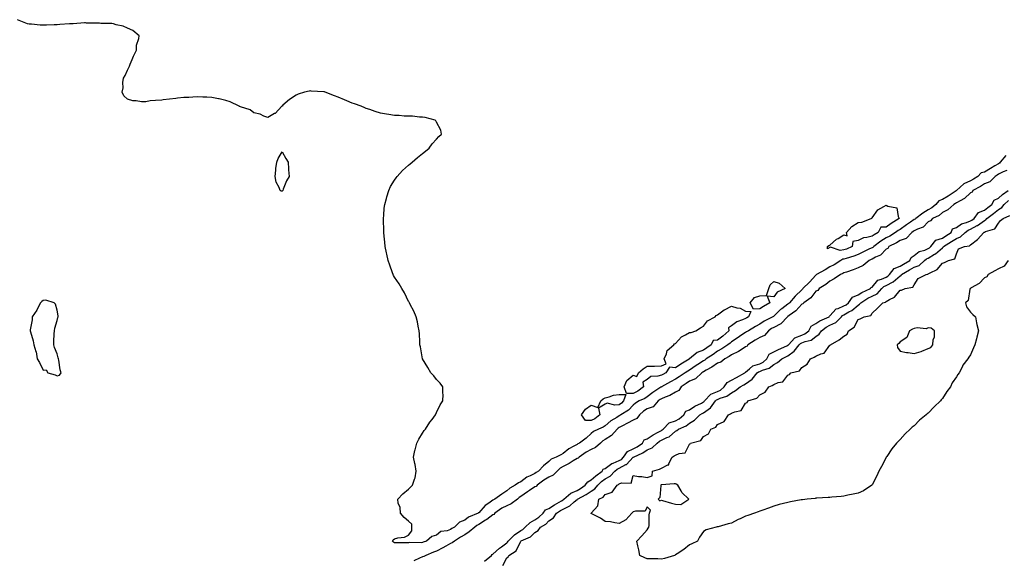
# Model space of a CAD drawing. Units: inches. Extents: x 894563 to 897203, y 7247738 to 7250378.
# Drawn here: x 895801 to 896502, y 7248559 to 7248944 of the extents above; entities that cross this region are included whole.
import ezdxf

# ---------------------------------------------------------------- set-up
doc = ezdxf.new("R2010")
doc.units = ezdxf.units.IN
doc.header["$MEASUREMENT"] = 0
doc.layers.add('Contour_89457247', color=7, linetype='Continuous', true_color=0xa94ce5)

msp = doc.modelspace()

# ---------------------------------------------------------------- linework, layer by layer
at = {"layer": 'Contour_89457247'}
for points in [[(896503.26, 7248846.71, 3320), (896499.31, 7248841.92, 3320), (896498.77, 7248841.21, 3320), (896498.05, 7248840.82, 3320), (896495.44, 7248839.3, 3320), (896492.39, 7248837.58, 3320), (896488.05, 7248834.92, 3320), (896485.64, 7248834.33, 3320), (896483.33, 7248831.92, 3320), (896480.15, 7248829.82, 3320), (896478.05, 7248828.67, 3320), (896473.33, 7248826.64, 3320), (896468.15, 7248821.92, 3320), (896468.1, 7248821.87, 3320), (896468.05, 7248821.84, 3320), (896467.8, 7248821.67, 3320), (896462.24, 7248817.73, 3320), (896458.05, 7248815.42, 3320), (896455.48, 7248814.49, 3320), (896453.37, 7248811.92, 3320), (896450.58, 7248809.39, 3320), (896448.05, 7248807.99, 3320), (896444.24, 7248805.73, 3320), (896439.11, 7248801.92, 3320), (896438.59, 7248801.38, 3320), (896438.05, 7248801.11, 3320), (896435.43, 7248799.29, 3320), (896432.61, 7248797.36, 3320), (896428.05, 7248794.16, 3320), (896426.69, 7248793.28, 3320), (896424.73, 7248791.92, 3320), (896420.57, 7248789.4, 3320), (896418.05, 7248788.04, 3320), (896414.28, 7248785.7, 3320), (896409.2, 7248781.92, 3320), (896408.63, 7248781.34, 3320), (896408.05, 7248781.01, 3320), (896406.31, 7248780.18, 3320), (896401.93, 7248778.03, 3320), (896398.05, 7248776.24, 3320), (896394.99, 7248774.99, 3320), (896389.58, 7248773.45, 3320), (896388.05, 7248772.93, 3320), (896387.15, 7248772.82, 3320), (896385.87, 7248771.92, 3320), (896381.12, 7248768.85, 3320), (896378.05, 7248767.43, 3320), (896374.6, 7248765.37, 3320), (896368.48, 7248761.92, 3320), (896368.25, 7248761.71, 3320), (896368.05, 7248761.59, 3320), (896363.48, 7248756.49, 3320), (896358.86, 7248751.92, 3320), (896358.5, 7248751.47, 3320), (896358.05, 7248751.14, 3320), (896353.35, 7248746.62, 3320), (896349.3, 7248741.92, 3320), (896348.71, 7248741.27, 3320), (896348.05, 7248740.78, 3320), (896343.69, 7248737.56, 3320), (896342.94, 7248737.04, 3320), (896338.05, 7248732.31, 3320), (896337.81, 7248732.16, 3320), (896337.43, 7248731.92, 3320), (896331.14, 7248728.83, 3320), (896328.05, 7248726.67, 3320), (896325.08, 7248724.9, 3320), (896320, 7248721.92, 3320), (896318.75, 7248721.22, 3320), (896318.05, 7248720.79, 3320), (896314.57, 7248718.44, 3320), (896312.76, 7248717.21, 3320), (896308.05, 7248714.1, 3320), (896306.91, 7248713.05, 3320), (896305.32, 7248711.92, 3320), (896301.02, 7248708.95, 3320), (896298.05, 7248707.27, 3320), (896294.88, 7248705.08, 3320), (896290.06, 7248701.92, 3320), (896288.91, 7248701.06, 3320), (896288.05, 7248700.57, 3320), (896284.07, 7248697.95, 3320), (896282.84, 7248697.13, 3320), (896278.05, 7248693.91, 3320), (896276.83, 7248693.14, 3320), (896274.99, 7248691.92, 3320), (896270.8, 7248689.17, 3320), (896268.05, 7248687.34, 3320), (896264.5, 7248685.46, 3320), (896258.21, 7248681.92, 3320), (896258.12, 7248681.85, 3320), (896258.05, 7248681.82, 3320), (896257.77, 7248681.64, 3320), (896252.04, 7248677.93, 3320), (896248.05, 7248674.96, 3320), (896246.27, 7248673.7, 3320), (896242.32, 7248671.92, 3320), (896239.58, 7248670.39, 3320), (896238.05, 7248669.03, 3320), (896234.59, 7248665.38, 3320), (896229.17, 7248661.92, 3320), (896228.46, 7248661.51, 3320), (896228.05, 7248661.3, 3320), (896226.3, 7248660.17, 3320), (896222.2, 7248657.77, 3320), (896218.05, 7248654.15, 3320), (896216.74, 7248653.23, 3320), (896213.26, 7248651.92, 3320), (896209.72, 7248650.25, 3320), (896208.05, 7248648.7, 3320), (896204.6, 7248645.37, 3320), (896199.74, 7248641.92, 3320), (896198.61, 7248641.36, 3320), (896198.05, 7248640.99, 3320), (896195.84, 7248639.7, 3320), (896192.18, 7248637.8, 3320), (896188.05, 7248634.59, 3320), (896186.48, 7248633.49, 3320), (896183.22, 7248631.92, 3320), (896179.61, 7248630.36, 3320), (896178.05, 7248628.88, 3320), (896174.19, 7248625.78, 3320), (896170.64, 7248621.92, 3320), (896168.99, 7248620.97, 3320), (896168.05, 7248620.31, 3320), (896164.73, 7248618.6, 3320), (896162.38, 7248617.59, 3320), (896158.05, 7248614.41, 3320), (896156.35, 7248613.62, 3320), (896153.98, 7248611.92, 3320), (896150.11, 7248609.86, 3320), (896148.05, 7248608, 3320), (896144.42, 7248605.54, 3320), (896139.58, 7248601.92, 3320), (896138.52, 7248601.45, 3320), (896138.05, 7248601.13, 3320), (896135.22, 7248599.09, 3320), (896132.61, 7248597.36, 3320), (896128.05, 7248592.25, 3320), (896127.77, 7248592.2, 3320), (896127.56, 7248591.92, 3320), (896120.82, 7248589.16, 3320), (896118.05, 7248587.07, 3320), (896114.35, 7248585.61, 3320), (896110.73, 7248581.92, 3320), (896109, 7248580.97, 3320), (896108.05, 7248580.34, 3320), (896105.55, 7248579.42, 3320), (896101.15, 7248578.82, 3320), (896098.05, 7248576.38, 3320), (896094.67, 7248575.3, 3320), (896090.77, 7248571.92, 3320), (896088.61, 7248571.35, 3320), (896088.05, 7248571.15, 3320), (896087.1, 7248570.96, 3320), (896078.88, 7248571.09, 3320), (896078.05, 7248570.83, 3320), (896076.88, 7248570.75, 3320), (896069, 7248570.96, 3320), (896068.05, 7248570.88, 3320), (896067.34, 7248571.22, 3320), (896066.61, 7248571.92, 3320), (896067.09, 7248572.89, 3320), (896068.05, 7248573.72, 3320), (896070.58, 7248574.45, 3320), (896075.19, 7248574.78, 3320), (896078.05, 7248576.34, 3320), (896080.55, 7248579.42, 3320), (896080.39, 7248581.92, 3320), (896080.33, 7248584.2, 3320), (896078.05, 7248586.31, 3320), (896075.07, 7248588.94, 3320), (896072.3, 7248591.92, 3320), (896072.11, 7248595.98, 3320), (896070.77, 7248599.2, 3320), (896070.5, 7248601.92, 3320), (896074.15, 7248605.82, 3320), (896078.05, 7248609.04, 3320), (896079.58, 7248610.4, 3320), (896080.94, 7248611.92, 3320), (896082.36, 7248616.23, 3320), (896082.85, 7248617.12, 3320), (896083.62, 7248621.92, 3320), (896082.71, 7248626.58, 3320), (896082.5, 7248627.47, 3320), (896081.57, 7248631.92, 3320), (896082.65, 7248636.52, 3320), (896082.77, 7248637.2, 3320), (896084.06, 7248641.92, 3320), (896085.35, 7248644.62, 3320), (896088.05, 7248649.06, 3320), (896089.2, 7248650.77, 3320), (896090.24, 7248651.92, 3320), (896093.24, 7248656.72, 3320), (896094.94, 7248658.81, 3320), (896097.4, 7248661.92, 3320), (896097.53, 7248662.45, 3320), (896098.05, 7248663.62, 3320), (896100.72, 7248669.25, 3320), (896102.6, 7248671.92, 3320), (896102.64, 7248676.51, 3320), (896102.43, 7248677.54, 3320), (896102.43, 7248681.92, 3320), (896100.7, 7248684.57, 3320), (896098.05, 7248687.26, 3320), (896096.01, 7248689.88, 3320), (896094.02, 7248691.92, 3320), (896091.82, 7248695.69, 3320), (896088.05, 7248701.92, 3320), (896086.58, 7248710.46, 3320), (896086.25, 7248711.92, 3320), (896086.04, 7248713.93, 3320), (896085.81, 7248719.68, 3320), (896085.54, 7248721.92, 3320), (896084.83, 7248725.14, 3320), (896084.39, 7248728.26, 3320), (896083.47, 7248731.92, 3320), (896081.94, 7248735.81, 3320), (896079.3, 7248740.67, 3320), (896078.7, 7248741.92, 3320), (896078.46, 7248742.33, 3320), (896078.05, 7248742.82, 3320), (896075.14, 7248749.01, 3320), (896073.42, 7248751.92, 3320), (896071.46, 7248755.33, 3320), (896068.05, 7248760.03, 3320), (896067.45, 7248761.32, 3320), (896067.17, 7248761.92, 3320), (896066.68, 7248763.3, 3320), (896064.82, 7248768.69, 3320), (896063.65, 7248771.92, 3320), (896062.71, 7248776.58, 3320), (896062.48, 7248777.5, 3320), (896061.47, 7248781.92, 3320), (896061.28, 7248785.15, 3320), (896060.74, 7248789.22, 3320), (896060.58, 7248791.92, 3320), (896060.6, 7248794.47, 3320), (896060.22, 7248799.75, 3320), (896060.24, 7248801.92, 3320), (896060.52, 7248804.38, 3320), (896060.82, 7248809.15, 3320), (896061.16, 7248811.92, 3320), (896062.31, 7248816.18, 3320), (896062.62, 7248817.36, 3320), (896064.01, 7248821.92, 3320), (896065.34, 7248824.63, 3320), (896068.05, 7248829.32, 3320), (896069.17, 7248830.8, 3320), (896070.05, 7248831.92, 3320), (896073.88, 7248836.09, 3320), (896078.05, 7248839.92, 3320), (896079.2, 7248840.77, 3320), (896080.72, 7248841.92, 3320), (896084.52, 7248845.45, 3320), (896088.05, 7248848.24, 3320), (896090.1, 7248849.87, 3320), (896092.76, 7248851.92, 3320), (896094.89, 7248855.07, 3320), (896098.05, 7248858.35, 3320), (896099.69, 7248860.28, 3320), (896101.5, 7248861.92, 3320), (896100.99, 7248864.86, 3320), (896098.05, 7248870.61, 3320), (896097.57, 7248871.43, 3320), (896096.98, 7248871.92, 3320), (896090, 7248873.87, 3320), (896088.05, 7248874.1, 3320), (896085.86, 7248874.12, 3320), (896080.86, 7248874.73, 3320), (896078.05, 7248874.81, 3320), (896075.08, 7248874.89, 3320), (896071.4, 7248875.27, 3320), (896068.05, 7248875.38, 3320), (896063.98, 7248875.99, 3320), (896062.37, 7248876.25, 3320), (896058.05, 7248876.86, 3320), (896054.32, 7248878.19, 3320), (896050.51, 7248879.46, 3320), (896048.05, 7248880.3, 3320), (896046.92, 7248880.79, 3320), (896044.46, 7248881.92, 3320), (896039.66, 7248883.53, 3320), (896038.05, 7248884.09, 3320), (896034.26, 7248885.71, 3320), (896032.56, 7248886.43, 3320), (896028.05, 7248888.44, 3320), (896025.38, 7248889.25, 3320), (896018.65, 7248891.92, 3320), (896018.2, 7248892.08, 3320), (896018.05, 7248892.13, 3320), (896017.82, 7248892.15, 3320), (896008.79, 7248892.66, 3320), (896008.05, 7248892.77, 3320), (896007.27, 7248892.69, 3320), (896003.96, 7248891.92, 3320), (895999.46, 7248890.5, 3320), (895998.05, 7248889.71, 3320), (895993.4, 7248886.57, 3320), (895988.67, 7248882.55, 3320), (895988.05, 7248882.03, 3320), (895987.99, 7248881.98, 3320), (895987.89, 7248881.92, 3320), (895985.55, 7248879.42, 3320), (895983.16, 7248876.81, 3320), (895982.72, 7248876.59, 3320), (895978.05, 7248873.79, 3320), (895975.13, 7248874.84, 3320), (895972.46, 7248876.33, 3320), (895968.05, 7248877.24, 3320), (895965.32, 7248879.2, 3320), (895958.54, 7248881.43, 3320), (895958.05, 7248881.65, 3320), (895957.89, 7248881.75, 3320), (895957.47, 7248881.92, 3320), (895951.18, 7248885.05, 3320), (895948.05, 7248886.06, 3320), (895943.29, 7248887.16, 3320), (895942.75, 7248887.21, 3320), (895938.05, 7248888.12, 3320), (895934.47, 7248888.34, 3320), (895931.68, 7248888.29, 3320), (895928.05, 7248888.49, 3320), (895924.51, 7248888.38, 3320), (895921.82, 7248888.15, 3320), (895918.05, 7248888.05, 3320), (895913.67, 7248887.55, 3320), (895912.56, 7248887.41, 3320), (895908.05, 7248886.88, 3320), (895903.5, 7248886.47, 3320), (895902.42, 7248886.3, 3320), (895898.05, 7248885.86, 3320), (895894.23, 7248885.74, 3320), (895891.22, 7248885.09, 3320), (895888.05, 7248884.94, 3320), (895884.23, 7248885.74, 3320), (895881.74, 7248885.61, 3320), (895878.05, 7248887, 3320), (895875.51, 7248889.38, 3320), (895874.18, 7248891.92, 3320), (895875.08, 7248894.89, 3320), (895874.79, 7248898.66, 3320), (895875.31, 7248901.92, 3320), (895876.28, 7248903.69, 3320), (895878.05, 7248907.55, 3320), (895879.44, 7248910.53, 3320), (895879.9, 7248911.92, 3320), (895881.31, 7248915.18, 3320), (895882.32, 7248917.65, 3320), (895884.35, 7248921.92, 3320), (895884.48, 7248925.49, 3320), (895886.19, 7248930.06, 3320), (895886.36, 7248931.92, 3320), (895881.95, 7248935.83, 3320), (895878.05, 7248937.58, 3320), (895875.06, 7248938.93, 3320), (895870.08, 7248939.89, 3320), (895868.05, 7248940.54, 3320), (895866.86, 7248940.73, 3320), (895859.14, 7248940.84, 3320), (895858.05, 7248940.96, 3320), (895857.18, 7248941.05, 3320), (895848.84, 7248941.13, 3320), (895848.05, 7248941.2, 3320), (895847.33, 7248941.2, 3320), (895839.31, 7248940.66, 3320), (895838.05, 7248940.66, 3320), (895836.7, 7248940.56, 3320), (895829.98, 7248939.99, 3320), (895828.05, 7248939.88, 3320), (895825.94, 7248939.81, 3320), (895820.29, 7248939.67, 3320), (895818.05, 7248939.61, 3320), (895815.84, 7248939.7, 3320), (895809.64, 7248940.33, 3320), (895808.05, 7248940.41, 3320), (895806.8, 7248940.67, 3320), (895803.32, 7248941.92, 3320), (895799.66, 7248943.53, 3320)], [(896503.98, 7248835.99, 3321), (896501.28, 7248835.15, 3321), (896498.05, 7248833.4, 3321), (896497.11, 7248832.86, 3321), (896495.6, 7248831.92, 3321), (896491.89, 7248828.07, 3321), (896488.05, 7248826.48, 3321), (896485.26, 7248824.71, 3321), (896479.87, 7248821.92, 3321), (896479.2, 7248820.77, 3321), (896478.05, 7248820.28, 3321), (896473.81, 7248816.16, 3321), (896470.68, 7248814.56, 3321), (896468.05, 7248812.96, 3321), (896467.43, 7248812.55, 3321), (896466.21, 7248811.92, 3321), (896461.93, 7248808.03, 3321), (896458.05, 7248806.05, 3321), (896455.85, 7248804.13, 3321), (896450.96, 7248801.92, 3321), (896449.64, 7248800.33, 3321), (896448.05, 7248799.52, 3321), (896444.3, 7248795.67, 3321), (896440.42, 7248794.29, 3321), (896438.05, 7248793.07, 3321), (896437.37, 7248792.6, 3321), (896436.41, 7248791.92, 3321), (896432.37, 7248787.59, 3321), (896428.05, 7248786.26, 3321), (896425.32, 7248784.64, 3321), (896420, 7248781.92, 3321), (896419.35, 7248780.62, 3321), (896418.05, 7248779.94, 3321), (896414.1, 7248775.88, 3321), (896410.36, 7248774.23, 3321), (896408.05, 7248772.93, 3321), (896407.37, 7248772.6, 3321), (896405.87, 7248771.92, 3321), (896401.66, 7248768.31, 3321), (896398.05, 7248766.81, 3321), (896394.58, 7248765.4, 3321), (896389.9, 7248763.77, 3321), (896388.05, 7248763.07, 3321), (896387.32, 7248762.64, 3321), (896385.49, 7248761.92, 3321), (896381.09, 7248758.88, 3321), (896378.05, 7248757.3, 3321), (896375.15, 7248754.82, 3321), (896370.31, 7248751.92, 3321), (896369.31, 7248750.66, 3321), (896368.05, 7248750.05, 3321), (896364.51, 7248745.46, 3321), (896359.41, 7248741.92, 3321), (896358.82, 7248741.15, 3321), (896358.05, 7248740.93, 3321), (896353.8, 7248736.17, 3321), (896348.93, 7248732.81, 3321), (896348.05, 7248732.14, 3321), (896347.92, 7248732.05, 3321), (896347.78, 7248731.92, 3321), (896343.04, 7248726.93, 3321), (896338.05, 7248724.31, 3321), (896336.5, 7248723.46, 3321), (896334.41, 7248721.92, 3321), (896331.51, 7248718.45, 3321), (896328.05, 7248717.06, 3321), (896324.79, 7248715.18, 3321), (896319.71, 7248711.92, 3321), (896319.05, 7248710.91, 3321), (896318.05, 7248710.54, 3321), (896314.1, 7248707.97, 3321), (896312.87, 7248707.11, 3321), (896308.05, 7248704.76, 3321), (896306.34, 7248703.63, 3321), (896303.13, 7248701.92, 3321), (896300.48, 7248699.49, 3321), (896298.05, 7248698.8, 3321), (896294.02, 7248695.95, 3321), (896289.96, 7248693.82, 3321), (896288.05, 7248692.74, 3321), (896287.56, 7248692.42, 3321), (896286.82, 7248691.92, 3321), (896282.33, 7248687.63, 3321), (896278.05, 7248685.9, 3321), (896275.65, 7248684.32, 3321), (896272.04, 7248681.92, 3321), (896270.49, 7248679.48, 3321), (896268.05, 7248678.16, 3321), (896264.14, 7248675.84, 3321), (896260.82, 7248674.68, 3321), (896258.05, 7248673.48, 3321), (896257.11, 7248672.86, 3321), (896255.87, 7248671.92, 3321), (896252.17, 7248667.8, 3321), (896248.05, 7248666.23, 3321), (896245.4, 7248664.57, 3321), (896242.47, 7248661.92, 3321), (896240.54, 7248659.43, 3321), (896238.05, 7248658.33, 3321), (896233.95, 7248656.02, 3321), (896230.28, 7248654.16, 3321), (896228.05, 7248652.97, 3321), (896227.41, 7248652.56, 3321), (896226.68, 7248651.92, 3321), (896222.56, 7248647.41, 3321), (896218.05, 7248644.45, 3321), (896216.44, 7248643.52, 3321), (896214.75, 7248641.92, 3321), (896211.28, 7248638.69, 3321), (896208.05, 7248637.34, 3321), (896204.53, 7248635.45, 3321), (896199.48, 7248631.92, 3321), (896198.89, 7248631.08, 3321), (896198.05, 7248630.84, 3321), (896195.34, 7248629.21, 3321), (896192.54, 7248627.43, 3321), (896188.05, 7248625.15, 3321), (896185.96, 7248624, 3321), (896183.8, 7248621.92, 3321), (896181, 7248618.97, 3321), (896178.05, 7248617.66, 3321), (896174.47, 7248615.49, 3321), (896169.56, 7248611.92, 3321), (896168.91, 7248611.06, 3321), (896168.05, 7248610.7, 3321), (896164.17, 7248608.04, 3321), (896162.84, 7248607.13, 3321), (896158.05, 7248603.81, 3321), (896156.87, 7248603.1, 3321), (896155.59, 7248601.92, 3321), (896151.23, 7248598.74, 3321), (896148.05, 7248597.32, 3321), (896144.48, 7248595.48, 3321), (896139.63, 7248591.92, 3321), (896138.89, 7248591.08, 3321), (896138.05, 7248590.74, 3321), (896133.71, 7248587.57, 3321), (896132.95, 7248587.02, 3321), (896128.05, 7248583.8, 3321), (896126.8, 7248583.16, 3321), (896125.25, 7248581.92, 3321), (896121.3, 7248578.67, 3321), (896118.05, 7248576.66, 3321), (896115.05, 7248574.92, 3321), (896110.71, 7248571.92, 3321), (896109.24, 7248570.74, 3321), (896108.05, 7248570.31, 3321), (896104.58, 7248568.44, 3321), (896102.58, 7248567.39, 3321), (896098.05, 7248564.85, 3321), (896095.82, 7248564.15, 3321), (896090.49, 7248561.92, 3321), (896088.87, 7248561.1, 3321), (896088.05, 7248560.78, 3321), (896086, 7248559.87, 3321), (896081.85, 7248558.12, 3321)], [(896132.18, 7248557.79, 3321), (896137.04, 7248561.92, 3321), (896137.53, 7248562.45, 3321), (896138.05, 7248562.76, 3321), (896142.85, 7248567.12, 3321), (896144.17, 7248568.04, 3321), (896148.05, 7248570.87, 3321), (896148.65, 7248571.31, 3321), (896149.03, 7248571.92, 3321), (896153.53, 7248576.43, 3321), (896158.05, 7248579.61, 3321), (896159.52, 7248580.45, 3321), (896161.05, 7248581.92, 3321), (896164.59, 7248585.38, 3321), (896168.05, 7248587.22, 3321), (896170.85, 7248589.12, 3321), (896173.82, 7248591.92, 3321), (896175.63, 7248594.34, 3321), (896178.05, 7248595.29, 3321), (896182.02, 7248597.95, 3321), (896186.94, 7248600.82, 3321), (896188.05, 7248601.48, 3321), (896188.35, 7248601.62, 3321), (896188.69, 7248601.92, 3321), (896193.67, 7248606.3, 3321), (896198.05, 7248608.18, 3321), (896200.41, 7248609.56, 3321), (896203.83, 7248611.92, 3321), (896205.6, 7248614.37, 3321), (896208.05, 7248615.65, 3321), (896211.3, 7248618.67, 3321), (896215.93, 7248621.92, 3321), (896216.67, 7248623.3, 3321), (896218.05, 7248623.79, 3321), (896222.69, 7248627.28, 3321), (896223.68, 7248627.55, 3321), (896228.05, 7248629.41, 3321), (896229.66, 7248630.32, 3321), (896231.21, 7248631.92, 3321), (896233.98, 7248635.99, 3321), (896238.05, 7248637.84, 3321), (896240.73, 7248639.23, 3321), (896244.61, 7248641.92, 3321), (896245.86, 7248644.11, 3321), (896248.05, 7248645.01, 3321), (896252.15, 7248647.82, 3321), (896255.86, 7248649.72, 3321), (896258.05, 7248650.95, 3321), (896258.7, 7248651.28, 3321), (896259.4, 7248651.92, 3321), (896263.58, 7248656.38, 3321), (896268.05, 7248657.82, 3321), (896270.74, 7248659.22, 3321), (896274.09, 7248661.92, 3321), (896275.4, 7248664.58, 3321), (896278.05, 7248665.69, 3321), (896281.84, 7248668.13, 3321), (896286.58, 7248670.45, 3321), (896288.05, 7248671.24, 3321), (896288.45, 7248671.52, 3321), (896288.75, 7248671.92, 3321), (896293.15, 7248676.81, 3321), (896298.05, 7248678.76, 3321), (896300.24, 7248679.72, 3321), (896302.84, 7248681.92, 3321), (896304.82, 7248685.14, 3321), (896308.05, 7248686.69, 3321), (896311.44, 7248688.53, 3321), (896317.57, 7248691.92, 3321), (896317.68, 7248692.29, 3321), (896318.05, 7248692.37, 3321), (896320.9, 7248694.77, 3321), (896323.15, 7248696.82, 3321), (896328.05, 7248698.47, 3321), (896330.44, 7248699.53, 3321), (896333.15, 7248701.92, 3321), (896334.7, 7248705.27, 3321), (896338.05, 7248706.92, 3321), (896341.37, 7248708.6, 3321), (896347.36, 7248711.23, 3321), (896348.05, 7248711.55, 3321), (896348.27, 7248711.71, 3321), (896348.43, 7248711.92, 3321), (896353, 7248716.87, 3321), (896353.05, 7248716.92, 3321), (896358.05, 7248718.84, 3321), (896360.23, 7248719.74, 3321), (896362.91, 7248721.92, 3321), (896364.75, 7248725.22, 3321), (896368.05, 7248727.07, 3321), (896370.88, 7248729.09, 3321), (896377.45, 7248731.92, 3321), (896377.64, 7248732.33, 3321), (896378.05, 7248732.51, 3321), (896382.42, 7248737.55, 3321), (896383.96, 7248737.83, 3321), (896388.05, 7248739.61, 3321), (896389.5, 7248740.47, 3321), (896391.18, 7248741.92, 3321), (896394.08, 7248745.89, 3321), (896398.05, 7248747.61, 3321), (896400.75, 7248749.21, 3321), (896406.94, 7248751.92, 3321), (896407.23, 7248752.74, 3321), (896408.05, 7248753.07, 3321), (896412.04, 7248757.93, 3321), (896414.72, 7248758.59, 3321), (896418.05, 7248760.17, 3321), (896419.19, 7248760.78, 3321), (896420.49, 7248761.92, 3321), (896423.66, 7248766.3, 3321), (896428.05, 7248768.03, 3321), (896430.51, 7248769.46, 3321), (896434.88, 7248771.92, 3321), (896435.83, 7248774.14, 3321), (896438.05, 7248775.49, 3321), (896441.55, 7248778.42, 3321), (896445.49, 7248779.36, 3321), (896448.05, 7248780.45, 3321), (896448.97, 7248781, 3321), (896449.97, 7248781.92, 3321), (896453.52, 7248786.45, 3321), (896458.05, 7248787.96, 3321), (896460.46, 7248789.51, 3321), (896464.28, 7248791.92, 3321), (896465.34, 7248794.63, 3321), (896468.05, 7248795.57, 3321), (896471.8, 7248798.17, 3321), (896475.19, 7248799.06, 3321), (896478.05, 7248800.23, 3321), (896479.16, 7248800.82, 3321), (896480.6, 7248801.92, 3321), (896483.82, 7248806.15, 3321), (896488.05, 7248807.91, 3321), (896490.33, 7248809.63, 3321), (896493.31, 7248811.92, 3321), (896494.94, 7248815.03, 3321), (896498.05, 7248816.29, 3321), (896500.94, 7248819.03, 3321), (896504.91, 7248821.92, 3321)], [(896145.28, 7248554.68, 3320), (896148.05, 7248560.11, 3320), (896149.05, 7248560.92, 3320), (896149.51, 7248561.92, 3320), (896154.76, 7248565.21, 3320), (896157.67, 7248571.54, 3320), (896157.91, 7248571.92, 3320), (896157.98, 7248571.99, 3320), (896158.05, 7248572.04, 3320), (896158.33, 7248572.2, 3320), (896164.82, 7248575.14, 3320), (896168.05, 7248578.24, 3320), (896170.27, 7248579.69, 3320), (896172, 7248581.92, 3320), (896175.72, 7248584.25, 3320), (896178.05, 7248586.42, 3320), (896181.23, 7248588.74, 3320), (896183.46, 7248591.92, 3320), (896186.18, 7248593.79, 3320), (896188.05, 7248594.91, 3320), (896192.87, 7248597.11, 3320), (896196.07, 7248599.95, 3320), (896198.05, 7248601.6, 3320), (896198.25, 7248601.71, 3320), (896198.38, 7248601.92, 3320), (896204.61, 7248605.36, 3320), (896208.05, 7248607.66, 3320), (896210.71, 7248609.25, 3320), (896212.8, 7248611.92, 3320), (896215.51, 7248614.46, 3320), (896218.05, 7248616.32, 3320), (896221.65, 7248618.33, 3320), (896224.92, 7248621.92, 3320), (896226.64, 7248623.34, 3320), (896228.05, 7248623.93, 3320), (896232.66, 7248626.53, 3320), (896233.21, 7248626.76, 3320), (896238.05, 7248631.83, 3320), (896238.12, 7248631.85, 3320), (896238.18, 7248631.92, 3320), (896244.9, 7248635.07, 3320), (896248.05, 7248637.13, 3320), (896251.49, 7248638.47, 3320), (896255.01, 7248641.92, 3320), (896256.78, 7248643.19, 3320), (896258.05, 7248643.89, 3320), (896261.95, 7248645.82, 3320), (896263.58, 7248646.38, 3320), (896268.05, 7248650.39, 3320), (896269.03, 7248650.94, 3320), (896270.24, 7248651.92, 3320), (896275.69, 7248654.28, 3320), (896278.05, 7248656.08, 3320), (896281.65, 7248658.32, 3320), (896285.51, 7248661.92, 3320), (896287.02, 7248662.95, 3320), (896288.05, 7248663.49, 3320), (896292.94, 7248667.03, 3320), (896296.6, 7248671.92, 3320), (896297.29, 7248672.68, 3320), (896298.05, 7248672.98, 3320), (896299.96, 7248673.83, 3320), (896304.76, 7248675.21, 3320), (896308.05, 7248677.78, 3320), (896310.72, 7248679.25, 3320), (896314.03, 7248681.92, 3320), (896316.64, 7248683.34, 3320), (896318.05, 7248684.11, 3320), (896322.65, 7248687.32, 3320), (896326.34, 7248691.92, 3320), (896327.23, 7248692.74, 3320), (896328.05, 7248693.01, 3320), (896330.01, 7248693.88, 3320), (896334.78, 7248695.19, 3320), (896338.05, 7248697.9, 3320), (896340.65, 7248699.31, 3320), (896343.86, 7248701.92, 3320), (896346.59, 7248703.38, 3320), (896348.05, 7248704.05, 3320), (896352.67, 7248707.3, 3320), (896356.14, 7248711.92, 3320), (896357.06, 7248712.92, 3320), (896358.05, 7248713.3, 3320), (896360.38, 7248714.25, 3320), (896364.68, 7248715.29, 3320), (896368.05, 7248717.79, 3320), (896370.44, 7248719.53, 3320), (896372.02, 7248721.92, 3320), (896375.45, 7248724.53, 3320), (896378.05, 7248725.86, 3320), (896382.21, 7248727.76, 3320), (896386.19, 7248731.92, 3320), (896387.09, 7248732.89, 3320), (896388.05, 7248733.31, 3320), (896391.5, 7248735.37, 3320), (896393.52, 7248736.45, 3320), (896398.05, 7248740.22, 3320), (896399.19, 7248740.78, 3320), (896400.02, 7248741.92, 3320), (896404.94, 7248745.03, 3320), (896408.05, 7248746.54, 3320), (896411.73, 7248748.24, 3320), (896415.08, 7248751.92, 3320), (896416.48, 7248753.49, 3320), (896418.05, 7248754.24, 3320), (896422.95, 7248756.82, 3320), (896423.09, 7248756.88, 3320), (896428.05, 7248761.07, 3320), (896428.63, 7248761.34, 3320), (896429.06, 7248761.92, 3320), (896434.73, 7248765.24, 3320), (896438.05, 7248767.13, 3320), (896441.46, 7248768.51, 3320), (896445.4, 7248771.92, 3320), (896446.8, 7248773.17, 3320), (896448.05, 7248773.7, 3320), (896452.56, 7248776.42, 3320), (896453.2, 7248776.77, 3320), (896458.05, 7248781.08, 3320), (896458.59, 7248781.38, 3320), (896458.92, 7248781.92, 3320), (896464.48, 7248785.49, 3320), (896468.05, 7248787.76, 3320), (896471.03, 7248788.94, 3320), (896474.25, 7248791.92, 3320), (896476.4, 7248793.57, 3320), (896478.05, 7248794.25, 3320), (896482.94, 7248796.81, 3320), (896483.09, 7248796.88, 3320), (896488.05, 7248800.46, 3320), (896489, 7248800.97, 3320), (896489.76, 7248801.92, 3320), (896494.48, 7248805.48, 3320), (896498.05, 7248808.22, 3320), (896500.34, 7248809.63, 3320), (896502.11, 7248811.92, 3320), (896505.15, 7248814.82, 3320)], [(896504.94, 7248771.92, 3319), (896501.95, 7248768.02, 3319), (896498.05, 7248766.15, 3319), (896495.31, 7248764.65, 3319), (896490.7, 7248761.92, 3319), (896489.64, 7248760.33, 3319), (896488.05, 7248759.67, 3319), (896484.33, 7248755.64, 3319), (896478.58, 7248752.45, 3319), (896478.05, 7248752.11, 3319), (896477.92, 7248752.06, 3319), (896477.82, 7248751.92, 3319), (896477.65, 7248751.52, 3319), (896476.53, 7248743.44, 3319), (896474.65, 7248741.92, 3319), (896475.18, 7248739.05, 3319), (896478.05, 7248735.28, 3319), (896479.64, 7248733.51, 3319), (896481.56, 7248731.92, 3319), (896482.4, 7248727.56, 3319), (896482.53, 7248726.4, 3319), (896483.67, 7248721.92, 3319), (896482.66, 7248717.3, 3319), (896482.36, 7248716.23, 3319), (896481.28, 7248711.92, 3319), (896480.24, 7248709.72, 3319), (896478.05, 7248704.67, 3319), (896476.82, 7248703.15, 3319), (896476.2, 7248701.92, 3319), (896472.66, 7248697.3, 3319), (896472.15, 7248696.02, 3319), (896470.09, 7248691.92, 3319), (896469.13, 7248690.84, 3319), (896468.05, 7248689.06, 3319), (896465.09, 7248684.88, 3319), (896463.95, 7248681.92, 3319), (896461.26, 7248678.71, 3319), (896458.05, 7248673.65, 3319), (896457.24, 7248672.72, 3319), (896456.77, 7248671.92, 3319), (896452.15, 7248667.83, 3319), (896448.05, 7248663.2, 3319), (896447.31, 7248662.65, 3319), (896446.63, 7248661.92, 3319), (896441.85, 7248658.12, 3319), (896438.05, 7248654.24, 3319), (896436.68, 7248653.3, 3319), (896435.23, 7248651.92, 3319), (896431.51, 7248648.46, 3319), (896428.05, 7248644.35, 3319), (896426.73, 7248643.25, 3319), (896425.5, 7248641.92, 3319), (896422.18, 7248637.79, 3319), (896418.47, 7248632.34, 3319), (896418.17, 7248631.92, 3319), (896418.14, 7248631.83, 3319), (896418.05, 7248631.56, 3319), (896414.78, 7248625.19, 3319), (896412.85, 7248621.92, 3319), (896411.5, 7248618.47, 3319), (896408.05, 7248612.12, 3319), (896407.95, 7248612.02, 3319), (896407.78, 7248611.92, 3319), (896401.96, 7248608, 3319), (896398.05, 7248606.3, 3319), (896394.55, 7248605.42, 3319), (896390.83, 7248604.69, 3319), (896388.05, 7248604, 3319), (896386.13, 7248603.84, 3319), (896379.41, 7248603.29, 3319), (896378.05, 7248603.14, 3319), (896376.9, 7248603.07, 3319), (896368.77, 7248602.63, 3319), (896368.05, 7248602.59, 3319), (896367.45, 7248602.52, 3319), (896361.8, 7248601.92, 3319), (896358.41, 7248601.56, 3319), (896358.05, 7248601.53, 3319), (896357.57, 7248601.43, 3319), (896350.01, 7248599.97, 3319), (896348.05, 7248599.59, 3319), (896344.95, 7248598.81, 3319), (896341.93, 7248598.04, 3319), (896338.05, 7248597.05, 3319), (896334.35, 7248595.62, 3319), (896330.36, 7248594.22, 3319), (896328.05, 7248593.42, 3319), (896326.98, 7248592.99, 3319), (896324.3, 7248591.92, 3319), (896319.59, 7248590.38, 3319), (896318.05, 7248589.77, 3319), (896314.05, 7248587.92, 3319), (896312.61, 7248587.36, 3319), (896308.05, 7248584.8, 3319), (896305.55, 7248584.42, 3319), (896298.48, 7248582.36, 3319), (896298.05, 7248582.27, 3319), (896297.72, 7248582.25, 3319), (896297.14, 7248581.92, 3319), (896289.83, 7248580.13, 3319), (896288.05, 7248578.93, 3319), (896285.08, 7248574.9, 3319), (896283.74, 7248571.92, 3319), (896279.8, 7248570.17, 3319), (896278.05, 7248569.31, 3319), (896273.96, 7248566.01, 3319), (896269.23, 7248563.09, 3319), (896268.05, 7248562.33, 3319), (896267.82, 7248562.15, 3319), (896267.36, 7248561.92, 3319), (896260.27, 7248559.7, 3319), (896258.05, 7248559.28, 3319), (896255.48, 7248559.35, 3319), (896250.49, 7248559.48, 3319), (896248.05, 7248559.55, 3319), (896246.21, 7248560.08, 3319), (896242.71, 7248561.92, 3319), (896242.02, 7248565.89, 3319), (896241.29, 7248568.68, 3319), (896240.68, 7248571.92, 3319), (896244.09, 7248575.88, 3319), (896248.05, 7248580.1, 3319), (896248.69, 7248581.28, 3319), (896249.04, 7248581.92, 3319), (896249.29, 7248583.16, 3319), (896249.27, 7248590.7, 3319), (896249.68, 7248591.92, 3319), (896250.28, 7248594.15, 3319), (896248.05, 7248596.43, 3319), (896246.46, 7248593.51, 3319), (896239.55, 7248593.42, 3319), (896238.05, 7248592.83, 3319), (896237.56, 7248592.41, 3319), (896237.12, 7248591.92, 3319), (896232.74, 7248587.23, 3319), (896228.05, 7248584.71, 3319), (896224.85, 7248585.12, 3319), (896221.82, 7248585.69, 3319), (896218.05, 7248586.11, 3319), (896214.63, 7248588.5, 3319), (896208.12, 7248591.85, 3319), (896208.03, 7248591.9, 3319), (896208.03, 7248591.92, 3319), (896208.05, 7248591.94, 3319), (896212.86, 7248597.11, 3319), (896213.54, 7248601.92, 3319), (896216.69, 7248603.28, 3319), (896218.05, 7248605.28, 3319), (896222.93, 7248607.04, 3319), (896226.56, 7248611.92, 3319), (896227.62, 7248612.35, 3319), (896228.05, 7248612.84, 3319), (896229.66, 7248613.53, 3319), (896236.62, 7248613.35, 3319), (896238.05, 7248618.7, 3319), (896241.8, 7248618.17, 3319), (896244.2, 7248618.07, 3319), (896248.05, 7248617.39, 3319), (896251.51, 7248618.46, 3319), (896251.86, 7248621.92, 3319), (896256.61, 7248623.36, 3319), (896258.05, 7248624.02, 3319), (896262.57, 7248626.44, 3319), (896263.47, 7248626.5, 3319), (896263.46, 7248627.33, 3319), (896265.65, 7248631.92, 3319), (896267.26, 7248632.71, 3319), (896268.05, 7248633.32, 3319), (896270.63, 7248634.5, 3319), (896274.95, 7248635.02, 3319), (896278.05, 7248641.15, 3319), (896278.54, 7248641.43, 3319), (896278.76, 7248641.92, 3319), (896286.12, 7248643.84, 3319), (896288.05, 7248646.68, 3319), (896291.54, 7248648.43, 3319), (896293.29, 7248651.92, 3319), (896296.71, 7248653.27, 3319), (896298.05, 7248655.07, 3319), (896302.74, 7248657.23, 3319), (896305.75, 7248661.92, 3319), (896307.31, 7248662.66, 3319), (896308.05, 7248663.15, 3319), (896310.38, 7248664.25, 3319), (896314.92, 7248665.05, 3319), (896318.05, 7248670.3, 3319), (896319.06, 7248670.91, 3319), (896319.54, 7248671.92, 3319), (896326.1, 7248673.87, 3319), (896328.05, 7248676.27, 3319), (896331.9, 7248678.07, 3319), (896334.64, 7248681.92, 3319), (896337.01, 7248682.96, 3319), (896338.05, 7248683.62, 3319), (896341.11, 7248684.98, 3319), (896344.45, 7248685.51, 3319), (896348.05, 7248690.35, 3319), (896349.27, 7248690.71, 3319), (896350.28, 7248691.92, 3319), (896356.48, 7248693.49, 3319), (896358.05, 7248695.86, 3319), (896361.94, 7248698.02, 3319), (896364.11, 7248701.92, 3319), (896366.9, 7248703.06, 3319), (896368.05, 7248703.71, 3319), (896371.57, 7248705.44, 3319), (896373.93, 7248706.03, 3319), (896378.05, 7248711.63, 3319), (896378.25, 7248711.72, 3319), (896378.36, 7248711.92, 3319), (896384.63, 7248715.34, 3319), (896388.05, 7248718.16, 3319), (896390.37, 7248719.6, 3319), (896391.34, 7248721.92, 3319), (896395.38, 7248724.6, 3319), (896398.05, 7248729.88, 3319), (896399.62, 7248730.36, 3319), (896402.48, 7248731.92, 3319), (896407.23, 7248732.74, 3319), (896408.05, 7248734.39, 3319), (896411.93, 7248738.04, 3319), (896415.71, 7248741.92, 3319), (896417.62, 7248742.35, 3319), (896418.05, 7248742.86, 3319), (896420.35, 7248744.21, 3319), (896424.06, 7248745.9, 3319), (896428.05, 7248750.74, 3319), (896429.05, 7248750.92, 3319), (896431.51, 7248751.92, 3319), (896437.11, 7248752.87, 3319), (896438.05, 7248754.54, 3319), (896440.83, 7248759.14, 3319), (896446.57, 7248761.92, 3319), (896447.79, 7248762.18, 3319), (896448.05, 7248762.39, 3319), (896449.28, 7248763.15, 3319), (896454.3, 7248765.68, 3319), (896458.05, 7248770.07, 3319), (896459.53, 7248770.44, 3319), (896462.5, 7248771.92, 3319), (896466.83, 7248773.14, 3319), (896468.05, 7248776.64, 3319), (896469.58, 7248780.39, 3319), (896473.78, 7248781.92, 3319), (896477.44, 7248782.53, 3319), (896478.05, 7248783.06, 3319), (896483.01, 7248786.96, 3319), (896487.5, 7248791.92, 3319), (896487.88, 7248792.09, 3319), (896488.05, 7248792.21, 3319), (896488.68, 7248792.55, 3319), (896495.31, 7248794.65, 3319), (896498.05, 7248798.66, 3319), (896499.54, 7248800.43, 3319), (896501.41, 7248801.92, 3319), (896505.99, 7248803.98, 3319)]]:
    msp.add_polyline3d(points, dxfattribs=at)
for points in [[(895988.05, 7248821.26, 3320), (895987.48, 7248821.34, 3320), (895986.8, 7248821.92, 3320), (895986.05, 7248823.92, 3320), (895983.84, 7248827.71, 3320), (895983.05, 7248831.92, 3320), (895983.61, 7248836.36, 3320), (895983.67, 7248837.55, 3320), (895984.27, 7248841.92, 3320), (895985.31, 7248844.66, 3320), (895988.05, 7248849.49, 3320), (895990.74, 7248844.62, 3320), (895992.42, 7248841.92, 3320), (895992.72, 7248837.25, 3320), (895992.76, 7248836.63, 3320), (895993.21, 7248831.92, 3320), (895991.19, 7248828.79, 3320), (895988.92, 7248822.79, 3320), (895988.51, 7248821.92, 3320), (895988.3, 7248821.68, 3320)], [(896388.05, 7248779.48, 3319), (896385.27, 7248779.15, 3319), (896378.52, 7248781.45, 3319), (896378.05, 7248781.28, 3319), (896376.39, 7248780.26, 3319), (896376.29, 7248781.92, 3319), (896377.37, 7248782.6, 3319), (896378.05, 7248782.96, 3319), (896382.78, 7248787.19, 3319), (896383.85, 7248787.72, 3319), (896388.05, 7248790.16, 3319), (896390.32, 7248789.65, 3319), (896389.85, 7248791.92, 3319), (896393.73, 7248796.24, 3319), (896398.05, 7248798.95, 3319), (896400.68, 7248799.28, 3319), (896407.34, 7248801.92, 3319), (896407.78, 7248802.18, 3319), (896408.05, 7248802.26, 3319), (896412.02, 7248807.95, 3319), (896416.51, 7248810.39, 3319), (896418.05, 7248811.4, 3319), (896419.23, 7248810.74, 3319), (896425.59, 7248809.46, 3319), (896426.54, 7248803.42, 3319), (896427.35, 7248801.92, 3319), (896421.68, 7248798.3, 3319), (896418.05, 7248795.83, 3319), (896414.29, 7248795.69, 3319), (896412.26, 7248791.92, 3319), (896409.62, 7248790.35, 3319), (896408.05, 7248789.21, 3319), (896404.37, 7248788.24, 3319), (896401.82, 7248788.14, 3319), (896398.05, 7248786.22, 3319), (896394.35, 7248785.62, 3319), (896393.83, 7248781.92, 3319), (896389.87, 7248780.09, 3319)], [(896328.05, 7248737.5, 3319), (896323.52, 7248737.4, 3319), (896321.23, 7248741.92, 3319), (896324.26, 7248745.71, 3319), (896328.05, 7248746.84, 3319), (896332.9, 7248747.07, 3319), (896334.57, 7248751.92, 3319), (896335.44, 7248754.54, 3319), (896338.05, 7248757.08, 3319), (896341.96, 7248755.83, 3319), (896346.12, 7248751.92, 3319), (896340.53, 7248749.44, 3319), (896338.05, 7248746.09, 3319), (896333.42, 7248746.55, 3319), (896335.23, 7248741.92, 3319), (896330.77, 7248739.21, 3319)], [(895828.05, 7248689.83, 3321), (895829.6, 7248690.37, 3321), (895830.89, 7248691.92, 3321), (895830.18, 7248694.05, 3321), (895829.1, 7248700.87, 3321), (895828.84, 7248701.92, 3321), (895828.73, 7248702.59, 3321), (895828.05, 7248705.55, 3321), (895826.01, 7248709.88, 3321), (895825.54, 7248711.92, 3321), (895825.68, 7248714.29, 3321), (895825.89, 7248719.76, 3321), (895826.02, 7248721.92, 3321), (895826.28, 7248723.7, 3321), (895828.05, 7248729.21, 3321), (895828.54, 7248731.43, 3321), (895828.67, 7248731.92, 3321), (895828.65, 7248732.53, 3321), (895828.05, 7248736.68, 3321), (895826.89, 7248740.76, 3321), (895825.83, 7248741.92, 3321), (895819.81, 7248743.68, 3321), (895818.05, 7248743.59, 3321), (895817.11, 7248742.86, 3321), (895816.01, 7248741.92, 3321), (895813.96, 7248737.83, 3321), (895813.42, 7248736.55, 3321), (895810.31, 7248731.92, 3321), (895810.16, 7248729.81, 3321), (895808.79, 7248722.66, 3321), (895808.72, 7248721.92, 3321), (895808.92, 7248721.05, 3321), (895810.96, 7248714.83, 3321), (895811.48, 7248711.92, 3321), (895812.82, 7248707.15, 3321), (895812.97, 7248706.83, 3321), (895813.79, 7248701.92, 3321), (895815.43, 7248699.29, 3321), (895818.05, 7248693.9, 3321), (895820.11, 7248693.98, 3321), (895821.43, 7248691.92, 3321), (895826.59, 7248690.46, 3321)], [(896238.05, 7248677.14, 3319), (896233.25, 7248677.12, 3319), (896231.64, 7248681.92, 3319), (896233.52, 7248686.45, 3319), (896238.05, 7248690.3, 3319), (896240.57, 7248689.4, 3319), (896241.82, 7248691.92, 3319), (896245.14, 7248694.83, 3319), (896248.05, 7248696.71, 3319), (896252.93, 7248696.8, 3319), (896253.18, 7248696.78, 3319), (896258.05, 7248696.9, 3319), (896261.51, 7248698.45, 3319), (896260.05, 7248701.92, 3319), (896261.64, 7248705.5, 3319), (896262.09, 7248707.88, 3319), (896266.83, 7248711.92, 3319), (896267.34, 7248712.63, 3319), (896268.05, 7248712.92, 3319), (896272.3, 7248717.67, 3319), (896275.15, 7248719.02, 3319), (896278.05, 7248720.76, 3319), (896279.24, 7248720.73, 3319), (896282.58, 7248721.92, 3319), (896285.89, 7248724.08, 3319), (896288.05, 7248725.11, 3319), (896290.9, 7248729.07, 3319), (896296.32, 7248731.92, 3319), (896297.06, 7248732.91, 3319), (896298.05, 7248733.35, 3319), (896302.87, 7248736.74, 3319), (896303.07, 7248736.89, 3319), (896308.05, 7248739.43, 3319), (896311.67, 7248738.31, 3319), (896314.13, 7248738, 3319), (896318.05, 7248735.88, 3319), (896321.77, 7248735.64, 3319), (896320, 7248731.92, 3319), (896318.78, 7248731.19, 3319), (896318.05, 7248730.76, 3319), (896315.84, 7248729.7, 3319), (896311.68, 7248728.3, 3319), (896308.05, 7248725.37, 3319), (896305.91, 7248724.06, 3319), (896306.12, 7248721.92, 3319), (896301.92, 7248718.04, 3319), (896298.05, 7248715.17, 3319), (896295.01, 7248714.96, 3319), (896293.52, 7248711.92, 3319), (896290.3, 7248709.67, 3319), (896288.05, 7248708.18, 3319), (896283.62, 7248706.35, 3319), (896278.13, 7248701.92, 3319), (896278.05, 7248701.87, 3319), (896277.91, 7248701.78, 3319), (896271.93, 7248698.03, 3319), (896268.05, 7248695.48, 3319), (896263.88, 7248696.09, 3319), (896261.13, 7248691.92, 3319), (896259.1, 7248690.87, 3319), (896258.05, 7248690.29, 3319), (896255.64, 7248689.51, 3319), (896250.64, 7248689.33, 3319), (896248.05, 7248687.25, 3319), (896244.76, 7248685.21, 3319), (896245.37, 7248681.92, 3319), (896241.19, 7248678.79, 3319)], [(896448.05, 7248709.26, 3319), (896449.91, 7248710.06, 3319), (896451.36, 7248711.92, 3319), (896451.61, 7248715.47, 3319), (896452.38, 7248717.59, 3319), (896452.55, 7248721.92, 3319), (896449.98, 7248723.84, 3319), (896448.05, 7248724.04, 3319), (896446.64, 7248723.34, 3319), (896440.08, 7248723.95, 3319), (896438.05, 7248723.51, 3319), (896436.83, 7248723.14, 3319), (896434.64, 7248721.92, 3319), (896432.82, 7248717.15, 3319), (896428.05, 7248714.08, 3319), (896427.16, 7248712.81, 3319), (896425.86, 7248711.92, 3319), (896426.03, 7248709.9, 3319), (896428.05, 7248707.29, 3319), (896432.62, 7248706.49, 3319), (896433.61, 7248706.36, 3319), (896438.05, 7248705.68, 3319), (896442.92, 7248707.06, 3319), (896443.48, 7248707.36, 3319)], [(896208.05, 7248658.04, 3319), (896204.17, 7248658.04, 3319), (896201.23, 7248661.92, 3319), (896203.99, 7248665.98, 3319), (896208.05, 7248668.94, 3319), (896212.72, 7248667.25, 3319), (896215.08, 7248671.92, 3319), (896216.66, 7248673.31, 3319), (896218.05, 7248674.19, 3319), (896220.91, 7248674.78, 3319), (896223.88, 7248676.09, 3319), (896228.05, 7248676.57, 3319), (896232.66, 7248676.53, 3319), (896231.13, 7248671.92, 3319), (896229.62, 7248670.35, 3319), (896228.05, 7248669.24, 3319), (896224.93, 7248668.8, 3319), (896219.58, 7248670.39, 3319), (896218.05, 7248669.71, 3319), (896213.28, 7248666.7, 3319), (896214.17, 7248661.92, 3319), (896210.68, 7248659.29, 3319)], [(896268.05, 7248598.46, 3319), (896271.86, 7248598.1, 3319), (896277.66, 7248601.92, 3319), (896272.73, 7248606.61, 3319), (896272.12, 7248607.85, 3319), (896269.71, 7248611.92, 3319), (896268.67, 7248612.54, 3319), (896268.05, 7248612.84, 3319), (896267.12, 7248612.85, 3319), (896258.2, 7248612.08, 3319), (896258.05, 7248612.08, 3319), (896257.78, 7248612.19, 3319), (896257.84, 7248611.92, 3319), (896257.72, 7248611.6, 3319), (896256.89, 7248603.08, 3319), (896255.81, 7248601.92, 3319), (896256.95, 7248600.82, 3319), (896258.05, 7248601.28, 3319), (896258.93, 7248601.04, 3319), (896265.31, 7248599.18, 3319)]]:
    msp.add_polyline3d(points, close=True, dxfattribs=at)

doc.saveas('drawing.dxf')
